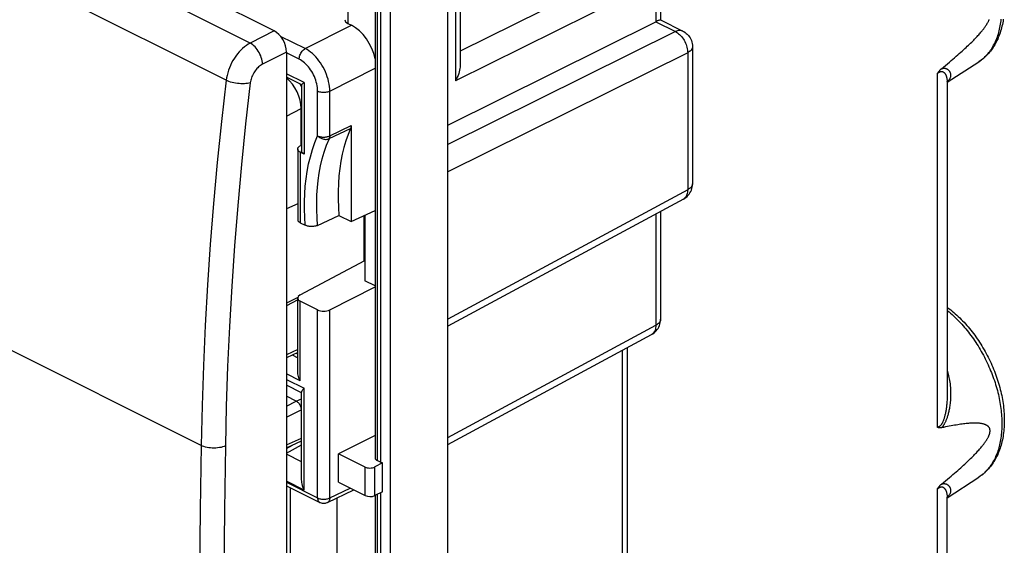
# Model space of a CAD drawing. Units: millimetres. Extents: x 41.3 to 95.4, y 112.2 to 171.4.
# Drawn here: x 67 to 95.4, y 136.4 to 151.5 of the extents above; entities that cross this region are included whole.
import ezdxf

# ---------------------------------------------------------------- set-up
doc = ezdxf.new("R2010")
doc.units = ezdxf.units.MM
doc.header["$LTSCALE"] = 16.335
doc.layers.get('0').update_dxf_attribs({"linetype": 'CONTINUOUS'})
for name, color, linetype in [('ASSI', 7, 'CONTINUOUS'), ('CURVE', 7, 'CONTINUOUS'), ('DRAFT', 7, 'CONTINUOUS'), ('RACCORDO', 7, 'CONTINUOUS'), ('SMUSSO', 7, 'CONTINUOUS')]:
    doc.layers.add(name, color=color, linetype=linetype)

msp = doc.modelspace()

# ---------------------------------------------------------------- linework, layer by layer
at = {"color": 7, "linetype": 'CONTINUOUS'}
for p, q in [((74.345, 151.187), (43.512, 166.603)), ((74.698, 150.578), (74.698, 113.145)), ((75.083, 149.659), (75.125, 149.598)), ((75.121, 147.892), (75.121, 148.95)), ((75.121, 148.738), (75.133, 148.744)), ((75.02, 146.212), (74.698, 146.07)), ((76.924, 145.867), (76.924, 144.562)), ((75.023, 143.519), (74.698, 143.349)), ((75.02, 143.448), (74.698, 143.279)), ((75.02, 141.934), (74.698, 141.785)), ((74.98, 140.533), (74.698, 140.674)), ((74.698, 139.189), (75.133, 139.39))]:
    msp.add_line(p, q, dxfattribs=at)
at = {"color": 253, "linetype": 'CONTINUOUS'}
for p, q in [((74.345, 151.187), (73.653, 150.837)), ((74.698, 150.578), (74.006, 150.228)), ((74.698, 148.736), (75.121, 148.95)), ((75.121, 148.677), (75.133, 148.683)), ((75.121, 148.138), (75.133, 148.144)), ((75.02, 142.018), (74.698, 141.869)), ((74.98, 140.533), (75.133, 140.604)), ((74.698, 140.391), (74.98, 140.533)), ((74.698, 140.076), (75.119, 140.288)), ((75.119, 140.288), (75.133, 140.295)), ((74.698, 139.273), (75.133, 139.474))]:
    msp.add_line(p, q, dxfattribs=at)
at = {"color": 7, "linetype": 'CONTINUOUS'}
for points in [[(75.133, 148.947), (75.133, 148.947), (75.127, 148.943)], [(74.98, 140.533), (74.998, 140.522), (75.016, 140.509), (75.033, 140.493), (75.049, 140.474), (75.064, 140.454), (75.078, 140.432), (75.09, 140.408), (75.1, 140.384), (75.108, 140.36), (75.114, 140.335), (75.118, 140.311), (75.119, 140.288)]]:
    msp.add_lwpolyline(points, dxfattribs=at)
for centre, major_axis, ratio, start_param, end_param in [((74.344, 150.754), (-0.224, 0.447), 0.612784, -2.255022, -0.684911), ((74.555, 149.232), (-0.358, 0.716), 0.612555, -2.255296, -0.939237), ((74.98, 147.851), (-0.112, 0.224), 0.61238, -1.689587, -1.612008), ((74.98, 142.135), (-0.112, 0.224), 0.612373, -3.826318, -3.59642)]:
    msp.add_ellipse(centre, major_axis=major_axis, ratio=ratio, start_param=start_param, end_param=end_param, dxfattribs=at)
at = {"layer": 'ASSI', "color": 7, "linetype": 'CONTINUOUS'}
msp.add_line((76.558, 145.698), (77.251, 146.017), dxfattribs=at)
at = {"layer": 'CURVE', "color": 2, "linetype": 'CONTINUOUS'}
msp.add_line((75.133, 149.02), (75.119, 149.013), dxfattribs=at)
at = {"layer": 'DRAFT', "color": 7, "linetype": 'CONTINUOUS'}
for p, q in [((79.341, 115.93), (79.341, 152.342)), ((93.716, 149.708), (94.632, 150.3)), ((76.208, 145.873), (76.558, 145.698)), ((77.251, 139.549), (76.199, 139.019)), ((76.199, 138.199), (76.199, 139.019)), ((93.716, 137.757), (94.632, 138.349)), ((76.147, 137.744), (76.147, 131.468))]:
    msp.add_line(p, q, dxfattribs=at)
at = {"layer": 'RACCORDO', "color": 253, "linetype": 'CONTINUOUS'}
for p, q in [((73.653, 150.837), (42.856, 166.236)), ((72.963, 149.765), (42.184, 165.155)), ((72.242, 139.259), (41.5, 154.63)), ((84.974, 153.218), (79.701, 150.602)), ((79.561, 152.875), (79.561, 149.748)), ((85.328, 152.608), (79.561, 149.748)), ((85.328, 152.608), (85.328, 151.449)), ((77.403, 152.284), (77.403, 138.778)), ((77.684, 152.282), (77.684, 114.39)), ((76.465, 152.12), (76.465, 151.401)), ((77.309, 151.78), (77.309, 138.825)), ((85.328, 151.449), (85.893, 151.166)), ((75.237, 150.676), (76.571, 151.348)), ((85.893, 151.166), (79.341, 147.916)), ((75.237, 150.676), (74.53, 151.029)), ((75.063, 150.372), (74.698, 150.555)), ((86.247, 150.556), (79.341, 147.131)), ((86.247, 150.556), (86.247, 146.615)), ((94.632, 150.3), (94.637, 150.304)), ((75.207, 149.7), (74.698, 149.954)), ((75.944, 149.456), (77.251, 150.115)), ((93.436, 139.782), (93.436, 149.961)), ((75.207, 149.7), (75.207, 147.644)), ((93.716, 149.745), (93.716, 149.726)), ((93.716, 149.726), (93.716, 149.721)), ((93.723, 149.722), (93.716, 149.716)), ((75.593, 148.167), (75.593, 149.458)), ((75.944, 148.166), (75.944, 149.456)), ((75.929, 148.086), (76.543, 148.38)), ((75.944, 148.166), (76.558, 148.46)), ((75.093, 147.701), (75.093, 145.669)), ((86.247, 146.615), (79.341, 142.889)), ((85.328, 145.919), (85.328, 142.716)), ((75.093, 141.119), (75.093, 143.41)), ((75.593, 137.751), (75.593, 143.16)), ((75.944, 137.75), (75.944, 143.162)), ((79.341, 139.486), (85.328, 142.716)), ((74.865, 141.862), (75.02, 141.785)), ((84.361, 141.994), (84.361, 135.506)), ((75.093, 141.119), (74.698, 141.317)), ((74.698, 141.159), (75.207, 140.905)), ((75.207, 137.974), (75.207, 140.905)), ((74.698, 139.04), (75.133, 139.275)), ((75.133, 138.79), (74.698, 139.008)), ((76.96, 137.818), (76.96, 138.639)), ((77.243, 137.815), (77.243, 138.642)), ((75.207, 137.974), (74.698, 138.228)), ((74.698, 138.199), (75.593, 137.751)), ((74.812, 130.796), (74.812, 138.039)), ((75.944, 137.75), (76.53, 138.033)), ((77.309, 137.847), (77.309, 128.779)), ((77.403, 137.892), (77.403, 128.732)), ((93.436, 134.202), (93.436, 138.01)), ((93.716, 137.777), (93.716, 137.77)), ((93.725, 137.773), (93.716, 137.765))]:
    msp.add_line(p, q, dxfattribs=at)
at = {"layer": 'RACCORDO', "color": 7, "linetype": 'CONTINUOUS'}
for p, q in [((79.701, 153.049), (79.701, 150.216)), ((85.468, 152.782), (85.468, 151.5)), ((77.251, 151.729), (77.251, 138.897)), ((76.465, 151.401), (76.571, 151.348)), ((79.341, 148.479), (85.328, 151.449)), ((85.465, 151.5), (86.111, 151.177)), ((86.387, 150.73), (86.387, 146.789)), ((75.136, 149.633), (74.698, 149.852)), ((93.716, 149.721), (93.716, 140.716)), ((93.717, 149.727), (93.717, 149.727)), ((75.133, 149.637), (75.133, 147.732)), ((76.558, 148.46), (76.558, 145.698)), ((75.02, 147.789), (75.02, 145.756)), ((75.133, 147.898), (75.092, 147.877)), ((75.207, 147.644), (75.093, 147.701)), ((86.125, 146.349), (79.341, 142.689)), ((85.468, 145.995), (85.468, 142.89)), ((75.592, 145.59), (76.208, 145.873)), ((75.093, 145.669), (75.24, 145.596)), ((75.092, 143.59), (76.956, 144.579)), ((75.944, 143.162), (77.251, 143.821)), ((75.02, 141.406), (75.02, 143.5)), ((75.593, 143.16), (75.093, 143.41)), ((79.341, 139.285), (85.205, 142.45)), ((84.502, 142.07), (84.502, 135.557)), ((75.133, 140.777), (74.698, 140.995)), ((75.133, 138.286), (75.133, 140.795)), ((74.698, 139.175), (74.875, 139.271)), ((76.96, 138.639), (76.199, 139.019)), ((77.464, 138.757), (77.243, 138.642)), ((77.403, 138.778), (77.309, 138.825)), ((77.464, 137.921), (77.464, 138.757)), ((74.698, 138.096), (75.658, 137.616)), ((76.199, 138.199), (76.96, 137.818)), ((75.879, 137.614), (76.636, 137.98)), ((77.464, 137.921), (77.243, 137.815)), ((77.251, 137.815), (77.251, 128.851)), ((93.716, 134.55), (93.716, 137.77)), ((93.717, 137.776), (93.717, 137.776))]:
    msp.add_line(p, q, dxfattribs=at)
for points in [[(85.419, 151.49), (85.401, 151.483), (85.38, 151.473), (85.328, 151.449)], [(85.465, 151.5), (85.462, 151.501), (85.455, 151.501), (85.446, 151.499), (85.434, 151.495), (85.419, 151.49)], [(93.553, 150.098), (93.613, 150.147), (93.67, 150.195), (93.726, 150.241), (93.78, 150.286), (93.831, 150.33), (93.881, 150.372), (93.93, 150.414), (93.977, 150.455), (94.022, 150.494), (94.065, 150.532), (94.107, 150.57), (94.148, 150.606), (94.187, 150.642), (94.225, 150.676), (94.261, 150.71), (94.296, 150.743), (94.33, 150.775), (94.362, 150.806), (94.393, 150.837), (94.423, 150.866), (94.452, 150.895), (94.48, 150.923), (94.507, 150.951), (94.533, 150.977), (94.557, 151.003), (94.581, 151.028), (94.604, 151.053), (94.625, 151.077), (94.646, 151.101), (94.666, 151.123), (94.685, 151.146), (94.704, 151.167), (94.721, 151.188), (94.738, 151.209), (94.753, 151.229), (94.768, 151.248), (94.783, 151.267), (94.796, 151.286), (94.809, 151.304), (94.821, 151.321), (94.833, 151.338), (94.843, 151.354), (94.854, 151.37), (94.863, 151.386), (94.872, 151.401), (94.88, 151.415), (94.888, 151.429), (94.895, 151.443), (94.902, 151.456), (94.908, 151.469), (94.914, 151.481), (94.919, 151.493), (94.924, 151.504), (94.928, 151.515)], [(95.333, 151.523), (95.325, 151.471), (95.316, 151.419), (95.306, 151.369), (95.295, 151.319), (95.282, 151.27), (95.269, 151.222), (95.255, 151.174), (95.24, 151.128), (95.224, 151.082), (95.207, 151.037), (95.189, 150.993), (95.171, 150.95), (95.151, 150.907), (95.131, 150.866), (95.109, 150.826), (95.087, 150.786), (95.064, 150.748), (95.04, 150.711), (95.015, 150.675), (94.99, 150.64), (94.964, 150.605), (94.937, 150.572), (94.91, 150.54), (94.881, 150.509), (94.852, 150.479), (94.823, 150.451), (94.792, 150.423), (94.761, 150.396), (94.73, 150.371), (94.698, 150.346), (94.665, 150.323), (94.632, 150.3)], [(86.111, 151.177), (86.133, 151.165), (86.17, 151.142), (86.204, 151.116), (86.237, 151.088), (86.266, 151.056), (86.293, 151.022), (86.317, 150.985), (86.338, 150.946), (86.355, 150.906), (86.369, 150.864), (86.379, 150.821), (86.385, 150.777), (86.387, 150.73)], [(79.701, 150.217), (79.701, 150.189), (79.698, 150.146), (79.692, 150.102), (79.683, 150.056), (79.671, 150.007), (79.656, 149.958), (79.637, 149.907), (79.615, 149.854), (79.59, 149.801), (79.561, 149.748)], [(93.436, 149.961), (93.442, 149.971), (93.449, 149.982), (93.456, 149.992), (93.463, 150.002), (93.47, 150.012), (93.478, 150.021), (93.486, 150.031), (93.494, 150.04), (93.502, 150.049), (93.51, 150.058), (93.518, 150.067), (93.527, 150.075), (93.536, 150.083), (93.544, 150.091), (93.553, 150.098)], [(75.133, 149.636), (75.134, 149.636), (75.135, 149.639), (75.137, 149.643), (75.142, 149.648), (75.148, 149.653), (75.155, 149.66), (75.163, 149.667), (75.173, 149.675), (75.183, 149.683), (75.194, 149.691), (75.207, 149.7)], [(93.716, 149.72), (93.716, 149.722), (93.717, 149.724), (93.717, 149.726), (93.717, 149.727), (93.717, 149.727)], [(76.543, 148.38), (76.472, 148.205), (76.408, 148.022), (76.352, 147.833), (76.304, 147.637), (76.263, 147.435), (76.231, 147.226), (76.207, 147.012), (76.191, 146.793), (76.183, 146.569), (76.183, 146.341), (76.191, 146.109), (76.208, 145.873)], [(76.558, 148.46), (76.558, 148.445), (76.557, 148.431), (76.555, 148.417), (76.552, 148.404), (76.548, 148.392), (76.543, 148.38)], [(75.02, 147.789), (75.02, 147.795), (75.023, 147.808), (75.028, 147.821), (75.036, 147.833), (75.046, 147.845), (75.059, 147.856), (75.074, 147.867), (75.092, 147.877)], [(75.093, 147.701), (75.076, 147.711), (75.06, 147.721), (75.048, 147.732), (75.037, 147.744), (75.029, 147.756), (75.023, 147.769), (75.02, 147.782), (75.02, 147.789)], [(75.207, 147.644), (75.189, 147.654), (75.174, 147.664), (75.161, 147.675), (75.151, 147.687), (75.142, 147.699), (75.137, 147.712), (75.134, 147.725), (75.134, 147.732)], [(86.125, 146.349), (86.162, 146.371), (86.197, 146.396), (86.23, 146.425), (86.261, 146.456), (86.288, 146.491), (86.313, 146.527), (86.335, 146.566)], [(86.335, 146.566), (86.353, 146.608), (86.368, 146.65), (86.378, 146.694), (86.385, 146.739), (86.387, 146.784), (86.387, 146.789)], [(75.592, 145.59), (75.572, 145.581), (75.551, 145.574), (75.529, 145.569), (75.505, 145.564), (75.48, 145.561), (75.455, 145.558), (75.429, 145.557), (75.403, 145.558), (75.377, 145.56), (75.352, 145.563), (75.327, 145.567), (75.303, 145.572), (75.281, 145.579), (75.26, 145.587), (75.24, 145.596)], [(93.716, 143.237), (93.729, 143.228), (93.774, 143.194), (93.818, 143.159), (93.863, 143.124), (93.906, 143.087), (93.95, 143.049), (93.993, 143.01), (94.036, 142.97), (94.078, 142.93), (94.12, 142.888), (94.161, 142.846), (94.202, 142.803), (94.242, 142.759), (94.282, 142.714), (94.321, 142.668), (94.36, 142.622), (94.399, 142.575), (94.436, 142.527), (94.473, 142.479), (94.51, 142.43), (94.546, 142.38), (94.581, 142.329), (94.616, 142.278), (94.65, 142.227), (94.684, 142.175), (94.716, 142.122), (94.748, 142.069), (94.78, 142.015), (94.81, 141.961), (94.84, 141.906), (94.87, 141.851), (94.898, 141.796), (94.926, 141.74), (94.953, 141.684), (94.979, 141.627), (95.005, 141.57), (95.029, 141.513), (95.053, 141.456), (95.076, 141.398), (95.098, 141.34), (95.12, 141.282), (95.14, 141.224), (95.16, 141.166), (95.179, 141.107), (95.197, 141.049), (95.214, 140.99), (95.23, 140.931), (95.245, 140.873), (95.26, 140.814), (95.273, 140.755), (95.286, 140.697), (95.297, 140.638), (95.308, 140.579), (95.318, 140.521), (95.326, 140.463), (95.334, 140.405), (95.341, 140.347), (95.347, 140.289), (95.352, 140.232), (95.356, 140.175), (95.359, 140.118), (95.361, 140.061), (95.362, 140.005), (95.362, 139.949), (95.361, 139.894), (95.358, 139.839), (95.355, 139.784), (95.351, 139.73), (95.346, 139.677), (95.34, 139.624), (95.333, 139.571), (95.325, 139.52), (95.316, 139.468), (95.306, 139.418), (95.295, 139.368), (95.282, 139.319), (95.269, 139.271), (95.255, 139.223), (95.24, 139.177), (95.224, 139.131), (95.207, 139.086), (95.189, 139.042), (95.171, 138.998), (95.151, 138.956), (95.131, 138.915), (95.109, 138.875), (95.087, 138.835), (95.064, 138.797), (95.04, 138.76), (95.015, 138.724), (94.99, 138.688), (94.964, 138.654), (94.937, 138.621), (94.91, 138.589), (94.881, 138.558), (94.852, 138.528), (94.823, 138.499), (94.792, 138.472), (94.761, 138.445), (94.73, 138.419), (94.698, 138.395), (94.665, 138.372), (94.632, 138.349)], [(85.416, 142.667), (85.434, 142.708), (85.448, 142.751), (85.459, 142.795), (85.465, 142.84), (85.468, 142.885), (85.468, 142.89)], [(85.205, 142.45), (85.242, 142.472), (85.278, 142.497), (85.311, 142.526), (85.341, 142.557), (85.369, 142.591), (85.394, 142.628), (85.416, 142.667)], [(75.093, 141.119), (75.074, 141.161), (75.058, 141.203), (75.045, 141.244), (75.035, 141.284), (75.027, 141.322), (75.022, 141.36), (75.02, 141.396), (75.02, 141.407)], [(75.133, 140.793), (75.134, 140.797), (75.136, 140.807), (75.141, 140.819), (75.148, 140.833), (75.158, 140.848), (75.172, 140.865), (75.188, 140.884), (75.207, 140.905)], [(93.553, 139.767), (93.544, 139.765), (93.536, 139.764), (93.527, 139.763), (93.518, 139.762), (93.51, 139.762), (93.502, 139.762), (93.494, 139.763), (93.486, 139.764), (93.478, 139.766), (93.47, 139.768), (93.463, 139.77), (93.456, 139.772), (93.449, 139.775), (93.442, 139.779), (93.436, 139.782)], [(93.553, 138.147), (93.613, 138.196), (93.67, 138.243), (93.726, 138.29), (93.78, 138.335), (93.831, 138.379), (93.881, 138.421), (93.93, 138.463), (93.977, 138.503), (94.022, 138.543), (94.065, 138.581), (94.107, 138.619), (94.148, 138.655), (94.187, 138.691), (94.225, 138.725), (94.261, 138.759), (94.296, 138.792), (94.33, 138.824), (94.362, 138.855), (94.393, 138.885), (94.423, 138.915), (94.452, 138.944), (94.48, 138.972), (94.507, 138.999), (94.533, 139.026), (94.557, 139.052), (94.581, 139.077), (94.604, 139.102), (94.625, 139.126), (94.646, 139.149), (94.666, 139.172), (94.685, 139.194), (94.704, 139.216), (94.721, 139.237), (94.738, 139.258), (94.753, 139.278), (94.768, 139.297), (94.783, 139.316), (94.796, 139.334), (94.809, 139.352), (94.821, 139.37), (94.833, 139.387), (94.843, 139.403), (94.854, 139.419), (94.863, 139.435), (94.872, 139.45), (94.88, 139.464), (94.888, 139.478), (94.895, 139.492), (94.902, 139.505), (94.908, 139.518), (94.914, 139.53), (94.919, 139.542), (94.924, 139.553), (94.928, 139.564), (94.932, 139.575), (94.935, 139.585), (94.938, 139.595), (94.941, 139.604), (94.943, 139.613), (94.945, 139.622), (94.947, 139.63), (94.948, 139.639), (94.949, 139.647), (94.95, 139.655), (94.951, 139.662), (94.952, 139.67), (94.952, 139.677), (94.952, 139.685), (94.952, 139.692), (94.951, 139.699), (94.95, 139.706), (94.949, 139.713), (94.948, 139.72), (94.947, 139.726), (94.945, 139.733), (94.943, 139.74), (94.941, 139.747), (94.938, 139.753), (94.935, 139.76), (94.931, 139.767), (94.928, 139.773), (94.923, 139.78), (94.919, 139.786), (94.914, 139.793), (94.908, 139.799), (94.902, 139.806), (94.895, 139.812), (94.888, 139.818), (94.88, 139.824), (94.872, 139.83), (94.863, 139.836), (94.853, 139.842), (94.843, 139.847), (94.832, 139.852), (94.821, 139.857), (94.809, 139.862), (94.796, 139.867), (94.782, 139.871), (94.768, 139.875), (94.753, 139.879), (94.737, 139.883), (94.72, 139.886), (94.703, 139.889), (94.685, 139.892), (94.665, 139.894), (94.645, 139.896), (94.625, 139.898), (94.603, 139.9), (94.58, 139.901), (94.556, 139.902), (94.532, 139.902), (94.506, 139.902), (94.479, 139.902), (94.451, 139.901), (94.422, 139.9), (94.392, 139.898), (94.361, 139.896), (94.328, 139.894), (94.294, 139.891), (94.259, 139.887), (94.223, 139.883), (94.185, 139.879), (94.146, 139.874), (94.105, 139.868), (94.063, 139.862), (94.02, 139.856), (93.975, 139.848), (93.928, 139.841), (93.88, 139.832), (93.83, 139.823), (93.778, 139.813), (93.725, 139.803), (93.67, 139.791), (93.612, 139.779), (93.553, 139.767)], [(75.207, 137.974), (75.188, 138.019), (75.172, 138.064), (75.158, 138.109), (75.148, 138.152), (75.141, 138.194), (75.136, 138.234), (75.134, 138.274), (75.133, 138.288)], [(93.436, 138.01), (93.442, 138.02), (93.449, 138.031), (93.456, 138.041), (93.463, 138.051), (93.47, 138.061), (93.478, 138.07), (93.486, 138.08), (93.494, 138.089), (93.502, 138.098), (93.51, 138.107), (93.518, 138.116), (93.527, 138.124), (93.536, 138.132), (93.544, 138.14), (93.553, 138.147)], [(93.716, 137.769), (93.716, 137.771), (93.717, 137.773), (93.717, 137.774), (93.717, 137.776), (93.717, 137.776)], [(75.879, 137.614), (75.859, 137.606), (75.835, 137.598), (75.81, 137.593), (75.784, 137.59), (75.759, 137.59), (75.733, 137.592), (75.707, 137.598), (75.682, 137.606), (75.658, 137.616)]]:
    msp.add_lwpolyline(points, dxfattribs=at)
at = {"layer": 'RACCORDO', "color": 253, "linetype": 'CONTINUOUS'}
for points in [[(94.637, 150.304), (94.668, 150.325), (94.699, 150.347), (94.729, 150.371), (94.758, 150.396), (94.787, 150.421), (94.815, 150.448), (94.842, 150.476), (94.869, 150.505), (94.895, 150.535), (94.92, 150.566), (94.945, 150.598), (94.968, 150.631), (94.991, 150.664), (95.013, 150.699), (95.035, 150.735), (95.055, 150.772), (95.075, 150.81), (95.094, 150.848), (95.112, 150.888), (95.129, 150.928), (95.146, 150.969), (95.161, 151.011), (95.176, 151.054), (95.19, 151.098), (95.203, 151.142), (95.215, 151.188), (95.226, 151.234), (95.237, 151.28), (95.246, 151.328), (95.255, 151.376), (95.262, 151.424), (95.269, 151.474), (95.275, 151.523)], [(86.111, 151.177), (86.092, 151.185), (86.067, 151.193), (86.04, 151.197), (86.012, 151.197), (85.983, 151.195), (85.953, 151.188), (85.923, 151.179), (85.893, 151.166)], [(85.893, 151.166), (85.925, 151.149), (85.956, 151.129), (85.986, 151.106), (86.016, 151.08), (86.045, 151.052), (86.072, 151.021), (86.099, 150.987), (86.123, 150.952), (86.146, 150.915), (86.167, 150.877), (86.185, 150.838), (86.202, 150.798), (86.216, 150.757), (86.227, 150.716), (86.236, 150.675), (86.242, 150.635), (86.246, 150.595), (86.247, 150.556)], [(73.653, 150.837), (73.597, 150.806), (73.543, 150.77), (73.488, 150.729), (73.435, 150.683), (73.384, 150.634), (73.334, 150.58), (73.286, 150.523), (73.24, 150.462), (73.197, 150.399), (73.157, 150.333), (73.12, 150.265), (73.086, 150.195), (73.056, 150.124), (73.03, 150.053), (73.007, 149.98), (72.988, 149.908), (72.974, 149.836), (72.963, 149.765)], [(74.006, 150.228), (74.003, 150.274), (73.997, 150.321), (73.987, 150.369), (73.973, 150.418), (73.955, 150.466), (73.935, 150.514), (73.912, 150.561), (73.885, 150.606), (73.857, 150.649), (73.826, 150.689), (73.794, 150.727), (73.76, 150.76), (73.725, 150.79), (73.689, 150.816), (73.653, 150.837)], [(75.063, 150.372), (75.065, 150.401), (75.069, 150.431), (75.076, 150.461), (75.086, 150.491), (75.099, 150.521), (75.114, 150.55), (75.131, 150.577), (75.15, 150.602), (75.17, 150.625), (75.192, 150.645), (75.214, 150.662), (75.237, 150.676)], [(75.944, 149.456), (75.942, 149.522), (75.935, 149.589), (75.925, 149.658), (75.912, 149.727), (75.894, 149.797), (75.873, 149.867), (75.848, 149.936), (75.82, 150.005), (75.788, 150.073), (75.754, 150.139), (75.716, 150.204), (75.676, 150.266), (75.634, 150.326), (75.589, 150.382), (75.543, 150.436), (75.494, 150.486), (75.444, 150.533), (75.394, 150.575), (75.342, 150.613), (75.289, 150.647), (75.237, 150.676)], [(86.387, 150.73), (86.386, 150.71), (86.38, 150.688), (86.371, 150.667), (86.359, 150.647), (86.343, 150.627), (86.323, 150.607), (86.301, 150.589), (86.275, 150.572), (86.247, 150.556)], [(74.006, 150.228), (73.978, 150.212), (73.951, 150.194), (73.923, 150.174), (73.897, 150.152), (73.87, 150.127), (73.845, 150.1), (73.821, 150.072), (73.797, 150.042), (73.776, 150.01), (73.755, 149.977), (73.736, 149.943), (73.719, 149.908), (73.704, 149.873), (73.691, 149.837), (73.679, 149.801), (73.67, 149.765), (73.662, 149.73), (73.657, 149.694)], [(75.593, 149.458), (75.592, 149.507), (75.587, 149.558), (75.58, 149.608), (75.57, 149.66), (75.557, 149.713), (75.541, 149.765), (75.523, 149.818), (75.501, 149.87), (75.478, 149.92), (75.452, 149.97), (75.424, 150.019), (75.394, 150.066), (75.362, 150.11), (75.328, 150.153), (75.293, 150.193), (75.257, 150.231), (75.219, 150.266), (75.181, 150.298), (75.142, 150.326), (75.103, 150.351), (75.063, 150.372)], [(93.436, 149.961), (93.442, 149.966), (93.447, 149.971), (93.453, 149.976), (93.459, 149.98), (93.464, 149.985), (93.47, 149.989), (93.476, 149.993), (93.481, 149.996), (93.487, 150), (93.492, 150.003), (93.498, 150.006), (93.504, 150.008), (93.509, 150.011), (93.515, 150.013), (93.52, 150.015), (93.526, 150.017), (93.531, 150.018), (93.537, 150.019), (93.542, 150.02), (93.548, 150.02), (93.554, 150.021), (93.559, 150.02), (93.565, 150.02), (93.571, 150.019), (93.577, 150.018), (93.582, 150.016), (93.588, 150.014), (93.594, 150.012), (93.6, 150.009), (93.606, 150.005), (93.612, 150.001), (93.618, 149.997), (93.624, 149.992), (93.63, 149.986), (93.636, 149.98), (93.642, 149.974), (93.648, 149.967), (93.653, 149.959), (93.659, 149.95), (93.664, 149.941), (93.67, 149.932), (93.675, 149.921), (93.68, 149.911), (93.684, 149.899), (93.689, 149.887), (93.693, 149.874), (93.697, 149.861), (93.701, 149.847), (93.705, 149.832), (93.708, 149.816), (93.711, 149.8), (93.713, 149.782), (93.715, 149.764), (93.716, 149.745)], [(93.553, 150.098), (93.56, 150.101), (93.567, 150.103), (93.574, 150.105), (93.582, 150.107), (93.589, 150.109), (93.596, 150.11), (93.604, 150.111), (93.611, 150.112), (93.619, 150.113), (93.626, 150.113), (93.634, 150.113), (93.642, 150.112), (93.65, 150.112), (93.658, 150.111), (93.666, 150.109), (93.673, 150.107), (93.681, 150.105), (93.689, 150.102), (93.697, 150.099), (93.704, 150.096), (93.712, 150.092), (93.72, 150.087), (93.727, 150.082), (93.734, 150.077), (93.742, 150.071), (93.749, 150.065), (93.755, 150.058), (93.762, 150.051), (93.768, 150.044), (93.775, 150.036), (93.781, 150.027), (93.786, 150.018), (93.792, 150.008), (93.797, 149.998), (93.801, 149.988), (93.805, 149.976), (93.809, 149.964), (93.812, 149.952), (93.814, 149.939), (93.815, 149.925), (93.816, 149.911), (93.816, 149.897), (93.814, 149.882), (93.812, 149.868), (93.808, 149.853), (93.804, 149.839), (93.798, 149.825), (93.792, 149.811), (93.784, 149.797), (93.776, 149.784), (93.767, 149.771), (93.757, 149.758), (93.746, 149.746), (93.735, 149.734), (93.723, 149.722)], [(72.963, 149.765), (72.828, 148.578), (72.707, 147.396), (72.599, 146.218), (72.505, 145.045), (72.425, 143.877), (72.359, 142.714), (72.306, 141.556), (72.267, 140.405), (72.242, 139.259)], [(73.657, 149.694), (73.523, 148.513), (73.402, 147.338), (73.295, 146.166), (73.201, 145), (73.122, 143.838), (73.056, 142.682), (73.003, 141.531), (72.965, 140.386), (72.94, 139.246)], [(73.657, 149.694), (73.618, 149.684), (73.576, 149.676), (73.532, 149.67), (73.485, 149.667), (73.436, 149.666), (73.386, 149.666), (73.335, 149.669), (73.284, 149.675), (73.233, 149.682), (73.183, 149.692), (73.134, 149.703), (73.087, 149.716), (73.043, 149.731), (73.001, 149.747), (72.963, 149.765)], [(75.593, 149.458), (75.618, 149.447), (75.645, 149.438), (75.673, 149.431), (75.704, 149.426), (75.736, 149.423), (75.768, 149.421), (75.8, 149.422), (75.832, 149.425), (75.863, 149.43), (75.892, 149.437), (75.919, 149.446), (75.944, 149.456)], [(75.24, 145.596), (75.225, 145.826), (75.218, 146.054), (75.218, 146.278), (75.225, 146.499), (75.24, 146.716), (75.264, 146.932), (75.296, 147.146), (75.336, 147.358), (75.386, 147.566), (75.445, 147.771), (75.515, 147.971), (75.593, 148.167)], [(75.592, 145.59), (75.577, 145.813), (75.569, 146.035), (75.568, 146.253), (75.575, 146.467), (75.589, 146.678), (75.611, 146.887), (75.641, 147.095), (75.68, 147.3), (75.728, 147.503), (75.785, 147.702), (75.852, 147.897), (75.932, 148.094)], [(75.593, 148.167), (75.613, 148.159), (75.633, 148.151), (75.656, 148.145), (75.679, 148.139), (75.704, 148.135), (75.729, 148.133), (75.755, 148.131), (75.781, 148.131), (75.807, 148.132), (75.832, 148.135), (75.857, 148.139), (75.881, 148.144), (75.903, 148.15), (75.924, 148.157), (75.944, 148.166)], [(75.593, 148.167), (75.611, 148.151), (75.63, 148.135), (75.651, 148.121), (75.673, 148.107), (75.696, 148.096), (75.72, 148.086), (75.745, 148.078), (75.77, 148.072), (75.795, 148.068), (75.819, 148.066), (75.843, 148.066), (75.866, 148.068), (75.889, 148.072), (75.909, 148.078), (75.929, 148.086)], [(75.944, 148.166), (75.944, 148.156), (75.943, 148.146), (75.942, 148.137), (75.941, 148.128), (75.939, 148.119), (75.937, 148.11), (75.935, 148.102), (75.932, 148.094)], [(86.247, 146.615), (86.246, 146.578), (86.242, 146.543), (86.236, 146.51), (86.227, 146.479), (86.216, 146.45), (86.202, 146.424), (86.185, 146.4), (86.167, 146.38), (86.146, 146.362), (86.125, 146.349)], [(86.387, 146.789), (86.386, 146.769), (86.38, 146.747), (86.371, 146.726), (86.359, 146.706), (86.343, 146.686), (86.323, 146.666), (86.301, 146.648), (86.275, 146.631), (86.247, 146.615)], [(93.716, 143.147), (93.731, 143.136), (93.773, 143.101), (93.815, 143.065), (93.856, 143.028), (93.898, 142.99), (93.939, 142.951), (93.979, 142.912), (94.019, 142.871), (94.059, 142.83), (94.099, 142.788), (94.138, 142.745), (94.177, 142.701), (94.215, 142.657), (94.253, 142.611), (94.291, 142.565), (94.328, 142.519), (94.364, 142.471), (94.4, 142.423), (94.436, 142.374), (94.471, 142.325), (94.505, 142.275), (94.539, 142.224), (94.572, 142.173), (94.605, 142.122), (94.637, 142.069), (94.668, 142.017), (94.699, 141.964), (94.729, 141.91), (94.758, 141.856), (94.787, 141.801), (94.815, 141.747), (94.842, 141.691), (94.869, 141.636), (94.895, 141.58), (94.92, 141.524), (94.945, 141.467), (94.968, 141.411), (94.991, 141.354), (95.013, 141.297), (95.035, 141.24), (95.055, 141.182), (95.075, 141.125), (95.094, 141.067), (95.112, 141.01), (95.129, 140.952), (95.146, 140.894), (95.161, 140.837), (95.176, 140.779), (95.19, 140.722), (95.203, 140.664), (95.215, 140.607), (95.226, 140.55), (95.237, 140.493), (95.246, 140.436), (95.255, 140.379), (95.262, 140.323), (95.269, 140.267), (95.275, 140.211), (95.28, 140.156), (95.284, 140.1), (95.287, 140.046), (95.29, 139.991), (95.291, 139.937), (95.292, 139.883), (95.291, 139.83), (95.29, 139.778), (95.287, 139.726), (95.284, 139.674), (95.28, 139.623), (95.275, 139.572), (95.269, 139.522), (95.262, 139.473), (95.255, 139.424), (95.246, 139.376), (95.237, 139.329), (95.226, 139.282), (95.215, 139.236), (95.203, 139.191), (95.19, 139.147), (95.176, 139.103), (95.161, 139.06), (95.146, 139.018), (95.129, 138.977), (95.112, 138.937), (95.094, 138.897), (95.075, 138.859), (95.055, 138.821), (95.035, 138.784), (95.013, 138.748), (94.991, 138.713), (94.968, 138.679), (94.945, 138.646), (94.92, 138.614), (94.895, 138.584), (94.869, 138.554), (94.842, 138.525), (94.815, 138.497), (94.787, 138.47), (94.758, 138.444), (94.729, 138.42), (94.699, 138.396), (94.668, 138.374), (94.637, 138.353), (94.632, 138.349)], [(85.468, 142.89), (85.466, 142.87), (85.461, 142.848), (85.452, 142.827), (85.439, 142.806), (85.423, 142.786), (85.404, 142.767), (85.381, 142.749), (85.356, 142.732), (85.328, 142.716)], [(85.328, 142.716), (85.327, 142.679), (85.323, 142.644), (85.317, 142.611), (85.308, 142.579), (85.297, 142.551), (85.283, 142.524), (85.266, 142.501), (85.247, 142.48), (85.227, 142.463), (85.205, 142.45)], [(93.716, 141.418), (93.725, 141.392), (93.737, 141.35), (93.748, 141.307), (93.759, 141.263), (93.769, 141.218), (93.778, 141.172), (93.786, 141.125), (93.793, 141.077), (93.799, 141.028), (93.805, 140.979), (93.809, 140.929), (93.812, 140.879), (93.815, 140.829), (93.816, 140.78), (93.816, 140.731), (93.815, 140.684), (93.814, 140.637), (93.811, 140.593), (93.808, 140.55), (93.805, 140.508), (93.801, 140.469), (93.796, 140.431), (93.791, 140.395), (93.786, 140.36), (93.78, 140.327), (93.774, 140.295), (93.768, 140.264), (93.762, 140.235), (93.755, 140.206), (93.748, 140.179), (93.741, 140.152), (93.734, 140.127), (93.727, 140.102), (93.72, 140.079), (93.712, 140.056), (93.705, 140.035), (93.697, 140.014), (93.69, 139.995), (93.682, 139.976), (93.674, 139.958), (93.667, 139.941), (93.659, 139.924), (93.651, 139.908), (93.643, 139.893), (93.635, 139.879), (93.627, 139.865), (93.62, 139.852), (93.612, 139.84), (93.604, 139.829), (93.597, 139.818), (93.589, 139.808), (93.582, 139.799), (93.575, 139.79), (93.567, 139.782), (93.56, 139.774), (93.553, 139.767)], [(93.716, 140.716), (93.716, 140.7), (93.716, 140.654), (93.714, 140.61), (93.713, 140.567), (93.71, 140.527), (93.708, 140.488), (93.704, 140.451), (93.701, 140.416), (93.697, 140.382), (93.693, 140.35), (93.689, 140.319), (93.685, 140.289), (93.68, 140.26), (93.675, 140.232), (93.67, 140.206), (93.665, 140.18), (93.659, 140.156), (93.654, 140.132), (93.648, 140.11), (93.643, 140.089), (93.637, 140.069), (93.631, 140.05), (93.626, 140.031), (93.62, 140.014), (93.614, 139.997), (93.608, 139.981), (93.602, 139.966), (93.596, 139.951), (93.59, 139.937), (93.584, 139.924), (93.578, 139.912), (93.572, 139.901), (93.566, 139.891), (93.56, 139.881), (93.555, 139.872), (93.549, 139.863), (93.543, 139.856), (93.538, 139.848), (93.532, 139.841), (93.527, 139.835), (93.521, 139.829), (93.515, 139.823), (93.51, 139.818), (93.504, 139.813), (93.499, 139.809), (93.493, 139.805), (93.487, 139.801), (93.482, 139.798), (93.476, 139.795), (93.47, 139.792), (93.465, 139.79), (93.459, 139.788), (93.453, 139.786), (93.447, 139.784), (93.442, 139.783), (93.436, 139.782)], [(72.242, 139.259), (72.216, 137.419), (72.197, 135.581), (72.184, 133.747), (72.178, 131.915), (72.178, 130.087), (72.184, 128.262), (72.197, 126.44), (72.216, 124.621), (72.242, 122.805)], [(72.94, 139.246), (72.901, 139.23), (72.858, 139.217), (72.813, 139.205), (72.766, 139.196), (72.717, 139.189), (72.666, 139.185), (72.615, 139.183), (72.563, 139.184), (72.512, 139.188), (72.462, 139.194), (72.413, 139.202), (72.366, 139.213), (72.322, 139.226), (72.28, 139.242), (72.242, 139.259)], [(72.94, 139.246), (72.914, 137.408), (72.895, 135.572), (72.882, 133.739), (72.875, 131.91), (72.875, 130.083), (72.882, 128.26), (72.895, 126.44), (72.914, 124.622), (72.94, 122.808)], [(93.436, 138.01), (93.442, 138.015), (93.447, 138.02), (93.453, 138.025), (93.459, 138.029), (93.465, 138.034), (93.47, 138.038), (93.476, 138.042), (93.482, 138.045), (93.487, 138.049), (93.493, 138.052), (93.499, 138.055), (93.504, 138.058), (93.51, 138.06), (93.515, 138.062), (93.521, 138.064), (93.527, 138.066), (93.532, 138.067), (93.538, 138.068), (93.543, 138.069), (93.549, 138.069), (93.555, 138.069), (93.56, 138.069), (93.566, 138.069), (93.572, 138.068), (93.578, 138.067), (93.584, 138.065), (93.59, 138.063), (93.596, 138.06), (93.602, 138.057), (93.608, 138.053), (93.614, 138.049), (93.62, 138.045), (93.626, 138.04), (93.632, 138.034), (93.637, 138.028), (93.643, 138.021), (93.648, 138.014), (93.654, 138.006), (93.659, 137.998), (93.665, 137.989), (93.67, 137.98), (93.675, 137.97), (93.68, 137.959), (93.685, 137.948), (93.689, 137.936), (93.693, 137.923), (93.697, 137.91), (93.701, 137.896), (93.704, 137.881), (93.708, 137.866), (93.71, 137.85), (93.713, 137.833), (93.714, 137.815), (93.716, 137.796), (93.716, 137.777)], [(93.553, 138.147), (93.56, 138.15), (93.567, 138.152), (93.575, 138.154), (93.582, 138.156), (93.589, 138.158), (93.597, 138.159), (93.604, 138.16), (93.612, 138.161), (93.62, 138.162), (93.627, 138.162), (93.635, 138.162), (93.643, 138.161), (93.651, 138.16), (93.659, 138.159), (93.667, 138.158), (93.675, 138.156), (93.682, 138.153), (93.69, 138.151), (93.697, 138.148), (93.705, 138.144), (93.712, 138.14), (93.72, 138.136), (93.727, 138.131), (93.734, 138.126), (93.741, 138.12), (93.748, 138.114), (93.755, 138.107), (93.762, 138.1), (93.768, 138.093), (93.774, 138.085), (93.78, 138.077), (93.786, 138.068), (93.791, 138.058), (93.796, 138.049), (93.801, 138.038), (93.805, 138.027), (93.808, 138.015), (93.811, 138.003), (93.814, 137.99), (93.815, 137.977), (93.816, 137.963), (93.816, 137.949), (93.815, 137.935), (93.812, 137.92), (93.809, 137.906), (93.805, 137.891), (93.799, 137.877), (93.793, 137.863), (93.786, 137.849), (93.778, 137.836), (93.769, 137.823), (93.759, 137.81), (93.748, 137.797), (93.737, 137.785), (93.725, 137.773)], [(75.593, 137.751), (75.613, 137.743), (75.633, 137.735), (75.656, 137.728), (75.679, 137.723), (75.704, 137.719), (75.729, 137.716), (75.755, 137.715), (75.781, 137.715), (75.807, 137.716), (75.832, 137.718), (75.857, 137.722), (75.881, 137.727), (75.903, 137.734), (75.924, 137.741), (75.944, 137.75)], [(75.593, 137.751), (75.594, 137.73), (75.597, 137.709), (75.602, 137.69), (75.608, 137.672), (75.617, 137.656), (75.627, 137.642), (75.638, 137.63), (75.651, 137.62), (75.658, 137.616)], [(75.944, 137.75), (75.943, 137.728), (75.94, 137.707), (75.936, 137.688), (75.929, 137.67), (75.921, 137.654), (75.911, 137.64), (75.9, 137.628), (75.887, 137.619), (75.879, 137.614)]]:
    msp.add_lwpolyline(points, dxfattribs=at)
at = {"layer": 'RACCORDO', "color": 7, "linetype": 'CONTINUOUS'}
for centre, major_axis, ratio, start_param, end_param in [((76.677, 151.512), (0.3, 0.004), 0.51061, 3.134211, 3.919608), ((76.571, 150.482), (-0.447, 0.894), 0.612555, -1.978369, -0.684804), ((75.27, 145.754), (0.25, -0.004), 0.489238, -3.134752, -2.349319), ((75.27, 143.503), (0.25, 0.004), 0.51061, 8.640723, 10.202793), ((75.77, 143.252), (0.25, 0.004), 0.51061, -2.363578, -0.810234), ((77.451, 138.899), (0.2, 0.003), 0.51061, 3.134881, 3.919608), ((77.101, 138.712), (0.2, 0.003), 0.51061, -2.363578, -0.792781), ((77.545, 138.852), (0.2, 0.003), 0.51061, -2.363578, -1.991437), ((77.101, 137.886), (0.2, -0.003), 0.489238, -2.349319, -0.778523)]:
    msp.add_ellipse(centre, major_axis=major_axis, ratio=ratio, start_param=start_param, end_param=end_param, dxfattribs=at)
at = {"layer": 'SMUSSO', "color": 7, "linetype": 'CONTINUOUS'}
for p in [(76.956, 145.881), (77.251, 143.848)]:
    msp.add_line(p, (76.956, 143.996), dxfattribs=at)

doc.saveas('drawing.dxf')
